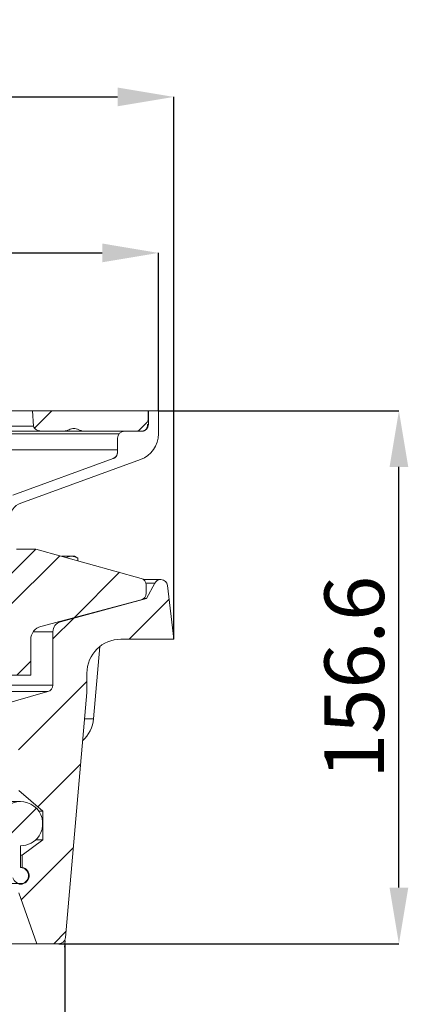
# Model space of a CAD drawing. Units: millimetres. Extents: x 329 to 2099, y 369 to 1093.
# Drawn here: x 1985 to 2099, y 795 to 1084 of the extents above; entities that cross this region are included whole.
import ezdxf

# ---------------------------------------------------------------- set-up
doc = ezdxf.new("R2010")
doc.units = ezdxf.units.MM
doc.header["$LTSCALE"] = 5
doc.header["$PDSIZE"] = -1
doc.styles.add('SLDTEXTSTYLE1', font='TXT', dxfattribs={"width": 0.75})
doc.dimstyles.new('SLDDIMSTYLE0', dxfattribs={"dimtxt": 17.5, "dimasz": 16.51, "dimexe": 0, "dimexo": 0.0625, "dimgap": 4.375, "dimtad": 1, "dimrnd": 1e-09, "dimzin": 12, "dimdsep": 46, "dimtxsty": 'SLDTEXTSTYLE1', "dimsah": 1, "dimcen": 0.09, "dimadec": 0, "dimazin": 3, "dimtfac": 1, "dimtofl": 0, "dimtmove": 0, "dimatfit": 3, "dimfxl": 1, "dimfrac": 2, "dimtolj": 1, "dimtzin": 12, "dimarcsym": 0})
doc.dimstyles.new('SLDDIMSTYLE2', dxfattribs={"dimtxt": 17.5, "dimasz": 16.51, "dimexe": 0, "dimexo": 0.0625, "dimgap": 4.375, "dimtad": 1, "dimdec": 1, "dimrnd": 1e-09, "dimzin": 12, "dimdsep": 46, "dimtxsty": 'SLDTEXTSTYLE1', "dimsah": 1, "dimcen": 0.09, "dimadec": 0, "dimazin": 3, "dimtfac": 1, "dimtdec": 1, "dimtofl": 0, "dimtmove": 0, "dimatfit": 3, "dimfxl": 1, "dimfrac": 2, "dimtolj": 1, "dimtzin": 12, "dimarcsym": 0})
pattern_1 = [(45, (720.86, 526.118), (-11.22532, 11.22532), [])]
pattern_2 = [(45, (720.86, 526.12), (-33.676, 33.676), []), (45, (743.31, 526.12), (-33.676, 33.676), [])]

# ---------------------------------------------------------------- blocks, each defined once
blk = doc.blocks.new('_D_1')
at = {"color": 0, "linetype": 'Continuous', "lineweight": -2}
for p, q in [((1821.15, 901.88), (1821.15, 1061.14)), ((1837.66, 1061.14), (2013.64, 1061.14)), ((2030.15, 901.88), (2030.15, 1061.14))]:
    blk.add_line(p, q, dxfattribs=at)
at = {"color": 0}
for points in [[(1837.66, 1063.89), (1837.66, 1058.39), (1821.15, 1061.14)], [(2013.64, 1058.39), (2013.64, 1063.89), (2030.15, 1061.14)]]:
    blk.add_solid(points, dxfattribs=at)
at = {"layer": 'Defpoints', "color": 0}
for p in [(2030.15, 1061.14), (1821.15, 901.82), (2030.15, 901.82)]:
    blk.add_point(p, dxfattribs=at)
at = {"color": 0, "lineweight": 0, "insert": (1925.65, 1083.02), "char_height": 17.5, "attachment_point": 2, "style": 'SLDTEXTSTYLE1'}
blk.add_mtext('\\A1;%%c209', dxfattribs=at)
blk = doc.blocks.new('_D_8')
at = {"color": 0, "linetype": 'Continuous', "lineweight": -2}
for p, q in [((1853.15, 812.26), (1853.15, 732.32)), ((1998.15, 812.26), (1998.15, 732.32)), ((1869.66, 732.32), (1981.64, 732.32))]:
    blk.add_line(p, q, dxfattribs=at)
at = {"color": 0}
for points in [[(1869.66, 735.07), (1869.66, 729.57), (1853.15, 732.32)], [(1981.64, 729.57), (1981.64, 735.07), (1998.15, 732.32)]]:
    blk.add_solid(points, dxfattribs=at)
at = {"layer": 'Defpoints', "color": 0}
for p in [(1853.15, 812.32), (1998.15, 812.32), (1998.15, 732.32)]:
    blk.add_point(p, dxfattribs=at)
at = {"color": 0, "lineweight": 0, "insert": (1924.32, 783.36), "char_height": 17.5, "attachment_point": 2, "style": 'SLDTEXTSTYLE1'}
blk.add_mtext('\\A1;%%c145\\P(%%c100)', dxfattribs=at)
blk = doc.blocks.new('_D_10')
at = {"color": 0, "linetype": 'Continuous', "lineweight": -2}
for p, q in [((2025.71, 968.92), (2096.27, 968.92)), ((2096.27, 828.83), (2096.27, 952.41)), ((1996.38, 812.32), (2096.27, 812.32))]:
    blk.add_line(p, q, dxfattribs=at)
at = {"color": 0}
for points in [[(2099.02, 952.41), (2093.52, 952.41), (2096.27, 968.92)], [(2093.52, 828.83), (2099.02, 828.83), (2096.27, 812.32)]]:
    blk.add_solid(points, dxfattribs=at)
at = {"layer": 'Defpoints', "color": 0}
for p in [(2025.65, 968.92), (2096.27, 968.92), (1996.31, 812.32)]:
    blk.add_point(p, dxfattribs=at)
at = {"color": 0, "lineweight": 0, "insert": (2074.4, 890.62), "char_height": 17.5, "attachment_point": 2, "rotation": 90, "style": 'SLDTEXTSTYLE1'}
blk.add_mtext('\\A1;156.6', dxfattribs=at)
blk = doc.blocks.new('_D_11')
at = {"color": 0, "linetype": 'Continuous', "lineweight": -2}
for p, q in [((1825.65, 968.98), (1825.65, 1015.31)), ((1842.16, 1015.31), (2009.14, 1015.31)), ((2025.65, 968.98), (2025.65, 1015.31))]:
    blk.add_line(p, q, dxfattribs=at)
at = {"color": 0}
for points in [[(1842.16, 1018.07), (1842.16, 1012.56), (1825.65, 1015.31)], [(2009.14, 1012.56), (2009.14, 1018.07), (2025.65, 1015.31)]]:
    blk.add_solid(points, dxfattribs=at)
at = {"layer": 'Defpoints', "color": 0}
for p in [(2025.65, 1015.31), (1825.65, 968.92), (2025.65, 968.92)]:
    blk.add_point(p, dxfattribs=at)
at = {"color": 0, "lineweight": 0, "insert": (1925.65, 1037.19), "char_height": 17.5, "attachment_point": 2, "style": 'SLDTEXTSTYLE1'}
blk.add_mtext('\\A1;%%c200', dxfattribs=at)

msp = doc.modelspace()

# ---------------------------------------------------------------- hatches: boundary and pattern name
at = {"linetype": 'Continuous', "lineweight": 0}
h = msp.add_hatch(dxfattribs=at)
h.set_pattern_fill('ANSI32', scale=5, style=0)
h.set_pattern_definition(pattern_2)
edge = h.paths.add_edge_path(flags=0)
edge.add_line((2025.645, 962.12), (2025.645, 968.919))
edge.add_line((2025.645, 968.919), (2022.695, 968.919))
edge.add_line((2022.695, 968.919), (2022.695, 964.919))
edge.add_arc((2020.695, 964.919), 2, 270, 360, ccw=False)
edge.add_line((2020.695, 962.919), (2015.645, 962.919))
edge.add_arc((2015.645, 960.919), 2, 90, 180)
edge.add_line((2013.645, 960.919), (2013.645, 956.744))
edge.add_arc((2011.645, 956.744), 2, 290, 360, ccw=False)
edge.add_line((2012.329, 954.865), (1982.924, 944.162))
edge.add_arc((1985.661, 936.645), 8, 110, 135.80306)
edge.add_arc((1979.208, 942.919), 1, 270, 315.80306, ccw=False)
edge.add_line((1979.208, 941.919), (1976.645, 941.919))
edge.add_arc((1976.645, 940.919), 1, 90, 180)
edge.add_line((1975.645, 940.919), (1975.645, 934.114))
edge.add_arc((1995.645, 934.114), 20, 180, 192.52881)
edge.add_line((1976.122, 929.776), (1977.169, 925.062))
edge.add_arc((1957.645, 920.723), 20, 0, 12.52881, ccw=False)
edge.add_line((1977.645, 920.723), (1977.645, 883.919))
edge.add_line((1977.645, 883.919), (1978.645, 882.919))
edge.add_line((1978.645, 882.919), (1980.945, 882.919))
edge.add_line((1980.945, 882.919), (1981.945, 883.919))
edge.add_line((1981.945, 883.919), (1981.945, 937.112))
edge.add_arc((1986.945, 937.112), 5, 110, 180, ccw=False)
edge.add_line((1985.235, 941.811), (2020.381, 954.603))
edge.add_arc((2017.645, 962.12), 8, 290, 360)
h = msp.add_hatch(dxfattribs=at)
h.set_pattern_fill('ANSI32', scale=5, style=0)
h.set_pattern_definition(pattern_2)
edge = h.paths.add_edge_path(flags=0)
edge.add_line((1988.645, 968.919), (1988.963, 964.366))
edge.add_ellipse((1991.961, 964.419), major_axis=(-3, 0), ratio=0.5, start_angle=2, end_angle=90)
edge.add_line((1991.961, 962.919), (1997.329, 962.919))
edge.add_ellipse((1997.329, 964.419), major_axis=(3, 0), ratio=0.5, start_angle=270, end_angle=305.28039)
edge.add_spline(control_points=[(1999.062, 963.194), (1999.535, 963.362), (1999.986, 963.602), (2000.477, 963.707), (2000.678, 963.75), (2000.891, 963.758), (2001.094, 963.725), (2001.346, 963.684), (2001.588, 963.592), (2001.826, 963.498), (2002.41, 963.267), (2003.002, 963.015), (2003.625, 962.942), (2003.749, 962.927), (2003.874, 962.919), (2003.999, 962.919)], knot_values=[0.0000002, 0.0000002, 0.0000002, 0.0000002, 0.0015056, 0.0015056, 0.0015056, 0.0021274, 0.0021274, 0.0021274, 0.0028921, 0.0028921, 0.0028921, 0.0047735, 0.0047735, 0.0047735, 0.005142, 0.005142, 0.005142, 0.005142], weights=[1, 1, 1, 1, 1, 1, 1, 1, 1, 1, 1, 1, 1, 1, 1, 1], degree=3, periodic=0)
edge.add_line((2003.999, 962.919), (2019.231, 962.919))
edge.add_arc((2019.231, 963.919), 1, 270, 315)
edge.add_line((2019.938, 963.212), (2022.352, 965.626))
edge.add_arc((2021.645, 966.333), 1, 315, 360)
edge.add_line((2022.645, 966.333), (2022.645, 968.919))
edge.add_line((2022.645, 968.919), (1988.645, 968.919))
h = msp.add_hatch(dxfattribs=at)
h.set_pattern_fill('ANSI31', scale=5, style=0)
h.set_pattern_definition(pattern_1)
edge = h.paths.add_edge_path(flags=0)
edge.add_arc((1992.145, 901.71), 4, 104.85781, 180, ccw=False)
edge.add_line((1991.12, 905.576), (2020.583, 913.393))
edge.add_arc((2020.07, 915.326), 2, 284.85781, 360)
edge.add_line((2022.07, 915.326), (2022.07, 917.767))
edge.add_arc((2020.07, 917.767), 2, 0, 74.48728)
edge.add_line((2020.605, 919.694), (1989.645, 928.287))
edge.add_line((1989.645, 928.287), (1980.645, 919.287))
edge.add_line((1980.645, 919.287), (1980.645, 891.287))
edge.add_line((1980.645, 891.287), (1988.145, 891.287))
edge.add_line((1988.145, 891.287), (1988.145, 901.71))
h = msp.add_hatch(dxfattribs=at)
h.set_pattern_fill('ANSI31', scale=5, style=0)
h.set_pattern_definition(pattern_1)
edge = h.paths.add_edge_path(flags=0)
edge.add_line((2022.145, 913.819), (1996.856, 906.922))
edge.add_arc((1997.645, 904.027), 3, 105.25512, 180)
edge.add_line((1994.645, 904.027), (1994.645, 888.327))
edge.add_arc((1992.645, 888.327), 2, 285.9454, 360, ccw=False)
edge.add_line((1993.195, 886.404), (1975.096, 881.233))
edge.add_arc((1975.645, 879.31), 2, 105.9454, 180)
edge.add_line((1973.645, 879.31), (1973.645, 872.819))
edge.add_arc((1975.645, 872.819), 2, 180, 270)
edge.add_line((1975.645, 870.819), (1982.645, 870.819))
edge.add_arc((1982.645, 868.819), 2, 0, 90, ccw=False)
edge.add_line((1984.645, 868.819), (1984.645, 857.319))
edge.add_line((1984.645, 857.319), (1991.645, 851.319))
edge.add_line((1991.645, 851.319), (1991.645, 842.819))
edge.add_line((1991.645, 842.819), (1985.645, 838.319))
edge.add_line((1985.645, 838.319), (1985.645, 834.768))
edge.add_arc((1985.145, 832.319), 2.5, -90, 78.46304, ccw=False)
edge.add_line((1985.145, 829.819), (1984.645, 829.819))
edge.add_line((1984.645, 829.819), (1984.645, 827.319))
edge.add_line((1984.645, 827.319), (1989.895, 812.319))
edge.add_line((1989.895, 812.319), (1996.313, 812.319))
edge.add_arc((1996.313, 814.319), 2, 270, 355)
edge.add_line((1998.305, 814.145), (2004.607, 886.179))
edge.add_arc((1994.645, 887.051), 10, 355, 360)
edge.add_line((2004.645, 887.051), (2004.645, 891.819))
edge.add_arc((2014.645, 891.819), 10, 90, 180, ccw=False)
edge.add_line((2014.645, 901.819), (2030.145, 901.819))
edge.add_line((2030.145, 901.819), (2028.348, 917.546))
edge.add_arc((2026.361, 917.319), 2, 6.5198, 90)
edge.add_line((2026.361, 919.319), (2026.333, 919.319))
edge.add_arc((2026.333, 917.319), 2, 90, 151.38954)
edge.add_line((2024.577, 918.277), (2022.145, 913.819))
h = msp.add_hatch(dxfattribs=at)
h.set_pattern_fill('ANSI34', scale=5, style=0)
h.set_pattern_definition([(45, (720.86, 526.12), (-67.352, 67.352), []), (45, (743.31, 526.12), (-67.352, 67.352), []), (45, (765.76, 526.12), (-67.352, 67.352), []), (45, (788.21, 526.12), (-67.352, 67.352), [])])
edge = h.paths.add_edge_path(flags=0)
edge.add_arc((1985.145, 832.359), 2.34, 195.83017, 450)
edge.add_line((1985.145, 834.699), (1985.145, 841.109))
edge.add_arc((1985.145, 847.609), 6.5, 270, 326.47453)
edge.add_arc((1985.145, 847.609), 6.5, 326.47453, 555.83017)
edge.add_line((1978.892, 845.836), (1982.894, 831.721))

# ---------------------------------------------------------------- linework, layer by layer
at = {"color": 7, "linetype": 'Continuous', "lineweight": 15}
for p, q in [((1988.645, 968.919), (1977.645, 968.919)), ((1988.963, 964.366), (1988.645, 968.919)), ((2022.645, 968.919), (1988.645, 968.919)), ((2022.645, 966.333), (2022.645, 968.919)), ((2022.645, 968.919), (2022.695, 968.919)), ((2022.695, 964.919), (2022.695, 968.919)), ((2022.695, 968.919), (2025.645, 968.919)), ((2025.645, 968.919), (2025.645, 962.12)), ((2019.938, 963.212), (2022.352, 965.626)), ((2022.432, 964.919), (2022.695, 964.919)), ((1991.961, 962.919), (1975.39, 962.919)), ((1997.329, 962.919), (1991.961, 962.919)), ((2003.037, 962.919), (1997.329, 962.919)), ((2003.999, 962.919), (2003.037, 962.919)), ((2019.231, 962.919), (2003.999, 962.919)), ((2013.645, 960.919), (2013.645, 956.744)), ((2020.695, 962.919), (2015.645, 962.919)), ((1982.924, 944.162), (2012.329, 954.865)), ((2020.381, 954.603), (1985.235, 941.811)), ((1980.645, 919.287), (1989.645, 928.287)), ((1983.951, 928.287), (1989.645, 928.287)), ((1989.645, 928.287), (2020.605, 919.694)), ((1997.211, 926.187), (2000.123, 926.187)), ((2000.123, 926.187), (2000.994, 926.187)), ((2002, 925.607), (2000.994, 926.187)), ((2002, 924.858), (2002, 925.607)), ((2021.332, 919.319), (2026.333, 919.319)), ((2022.07, 917.767), (2022.07, 915.326)), ((2022.145, 913.819), (2024.577, 918.277)), ((2026.333, 919.319), (2026.361, 919.319)), ((2028.348, 917.546), (2030.145, 901.819)), ((2020.583, 913.393), (1991.12, 905.576)), ((1996.856, 906.922), (2022.145, 913.819)), ((2021.385, 913.819), (2022.145, 913.819)), ((1994.645, 888.327), (1994.645, 904.027)), ((1988.145, 901.71), (1988.145, 891.287)), ((2030.145, 901.819), (2014.645, 901.819)), ((2006.561, 878.447), (2008.415, 899.641)), ((1988.145, 891.287), (1980.645, 891.287)), ((2004.645, 891.819), (2004.645, 887.051)), ((1975.096, 881.233), (1993.195, 886.404)), ((2004.607, 886.179), (1998.305, 814.145)), ((1991.645, 851.319), (1984.645, 857.319)), ((1985.145, 854.109), (1981.26, 854.109)), ((1990.482, 851.319), (1991.645, 851.319)), ((1991.645, 842.819), (1991.645, 851.319)), ((1985.645, 838.319), (1991.645, 842.819)), ((1989.539, 842.819), (1991.645, 842.819)), ((1985.145, 834.699), (1985.145, 841.109)), ((1985.145, 838.319), (1985.645, 838.319)), ((1985.645, 834.768), (1985.645, 838.319)), ((1985.145, 834.768), (1985.645, 834.768)), ((1866.145, 830.019), (1985.145, 830.019)), ((1984.645, 829.819), (1985.145, 829.819)), ((1989.895, 812.319), (1984.645, 827.319)), ((1861.395, 812.319), (1989.895, 812.319)), ((1996.313, 812.319), (1989.895, 812.319))]:
    msp.add_line(p, q, dxfattribs=at)
at = {"color": 8, "linetype": 'Continuous', "lineweight": 15}
for p, q in [((1977.327, 964.366), (1988.963, 964.366)), ((1982.438, 962.139), (2014.06, 962.139)), ((2013.645, 957.44), (1980.395, 957.44)), ((2012.329, 954.884), (2012.533, 954.977)), ((2024.577, 918.277), (2022.004, 918.277)), ((1996.191, 906.922), (1996.856, 906.922)), ((1994.645, 904.027), (1988.885, 904.027)), ((1981.945, 888.327), (1994.645, 888.327)), ((1993.195, 886.404), (1981.945, 886.404)), ((2003.931, 878.447), (2006.561, 878.447))]:
    msp.add_line(p, q, dxfattribs=at)
at = {"color": 7, "linetype": 'Continuous', "lineweight": 0}
for p, q in [((1998.218, 813.148), (1998.058, 811.323)), ((1997.313, 812.319), (1999.145, 812.319))]:
    msp.add_line(p, q, dxfattribs=at)
at = {"color": 7, "linetype": 'Continuous', "lineweight": 15}
for centre, radius, start, end in [((2021.645, 966.333), 1, 315, 0), ((2020.695, 964.919), 2, 270, 0), ((2015.645, 960.919), 2, 90, 180), ((2019.231, 963.919), 1, 270, 315), ((2017.645, 962.12), 8, 290, 0), ((2011.645, 956.744), 2, 290, 0), ((2011.646, 956.763), 2, 335.57885, 0.00069), ((1986.945, 937.112), 5, 110, 180), ((2020.07, 917.767), 2, 0, 74.48728), ((2026.333, 917.319), 2, 90, 151.38954), ((2026.361, 917.319), 2, 6.5198, 90), ((2020.07, 915.326), 2, 284.85781, 0), ((1992.145, 901.71), 4, 104.85781, 180), ((1997.645, 904.027), 3, 105.25512, 180), ((2014.645, 891.819), 10, 90, 180), ((1992.645, 888.327), 2, 285.9454, 0), ((1994.645, 887.051), 10, 355, 0), ((1996.599, 879.319), 10, 312.56042, 355), ((1985.145, 847.609), 6.5, 326.47453, 195.83017), ((1985.145, 847.609), 6.5, 270, 326.47453), ((1985.145, 832.359), 2.34, 195.83017, 90), ((1985.145, 832.319), 2.5, 270, 78.46304), ((1996.313, 814.319), 2, 270, 355)]:
    msp.add_arc(centre, radius, start, end, dxfattribs=at)
at = {"color": 8, "linetype": 'Continuous', "lineweight": 15}
for centre, radius, start, end in [((2003.097, 963.487), 0.571, 214.18452, 263.96535), ((2011.645, 956.763), 2, 289.98815, 335.57586)]:
    msp.add_arc(centre, radius, start, end, dxfattribs=at)
at = {"color": 7, "linetype": 'Continuous', "lineweight": 15}
for centre, major_axis, start_param, end_param in [((1991.961, 964.419), (-3, 0), 0.0349066, 1.5707963), ((1997.329, 964.419), (3, 0), 4.712389, 5.328148)]:
    msp.add_ellipse(centre, major_axis=major_axis, ratio=0.5, start_param=start_param, end_param=end_param, dxfattribs=at)
for points, knots in [([(1999.062, 963.194), (1999.521, 963.409), (2000.169, 963.712), (2001.152, 963.767), (2001.886, 963.475), (2002.7, 963.146), (2003.436, 962.941), (2003.874, 962.924), (2003.999, 962.919)], [0, 0, 0, 0, 0.2922929, 0.4121784, 0.5608565, 0.7447386, 0.9273864, 1, 1, 1, 1]), ([(2022.036, 963.529), (2021.909, 963.404), (2021.71, 963.207), (2021.306, 963.024), (2020.979, 962.937), (2020.769, 962.926), (2020.647, 962.919)], [0, 0, 0, 0, 0.4382191, 0.6893239, 0.8202371, 1, 1, 1, 1]), ([(2022.432, 964.919), (2022.432, 964.917), (2022.466, 964.687), (2022.447, 964.227), (2022.238, 963.765), (2022.047, 963.542), (2022.036, 963.529)], [0, 0, 0, 0, 0.00401867, 0.48538382, 0.96899169, 1, 1, 1, 1]), ([(2022.417, 964.637), (2022.426, 964.727), (2022.435, 964.821), (2022.432, 964.915), (2022.432, 964.919)], [0, 0, 0, 0, 0.9595794, 1, 1, 1, 1]), ([(2012.329, 954.865), (2012.329, 954.865), (2012.329, 954.866), (2012.329, 954.877), (2012.329, 954.884)], [0, 0, 0, 0, 0.3228448, 1, 1, 1, 1]), ([(2013.456, 955.943), (2013.431, 955.881), (2013.357, 955.698), (2013.167, 955.453), (2012.939, 955.228), (2012.743, 955.089), (2012.623, 955.019), (2012.565, 954.99), (2012.534, 954.975), (2012.534, 954.974), (2012.534, 954.974)], [0, 0, 0, 0, 0.116837, 0.3424718, 0.5324073, 0.6803662, 0.7685443, 0.8326984, 0.9090545, 1, 1, 1, 1]), ([(2000.123, 926.187), (2000.079, 926.187), (1999.742, 926.181), (1999.241, 926.094), (1998.799, 925.87), (1998.642, 925.79)], [0, 0, 0, 0, 0.08901193, 0.67419881, 1, 1, 1, 1]), ([(2002, 925.607), (2001.695, 925.769), (2001.08, 926.097), (2000.444, 926.157), (2000.123, 926.187)], [0, 0, 0, 0, 0.4954577, 1, 1, 1, 1])]:
    msp.add_open_spline(points, degree=3, knots=knots, dxfattribs=at)

# ---------------------------------------------------------------- dimensions: what is measured, and where the dimension line sits
at = {"color": 7, "linetype": 'Continuous', "lineweight": 0}
dim = msp.add_linear_dim(base=(2030.145, 1061.143), p1=(1821.145, 901.819), p2=(2030.145, 901.819), text='%%c<>', dimstyle='SLDDIMSTYLE0', dxfattribs=at)
dim.commit()
dim.dimension.update_dxf_attribs({"geometry": '_D_1', "text_midpoint": (1925.645, 1061.143), "dimtype": 160})
for base, p1, p2, text, dimstyle, picture, middle in [((2025.645, 1015.314), (1825.645, 968.919), (2025.645, 968.919), '%%c<>', 'SLDDIMSTYLE0', '_D_11', (1925.645, 1015.314)), ((1998.145, 732.319), (1853.145, 812.319), (1998.145, 812.319), '%%c<>\\P(%%c100)', 'SLDDIMSTYLE2', '_D_8', (1924.319, 732.319))]:
    dim = msp.add_linear_dim(base=base, p1=p1, p2=p2, angle=0, text=text, dimstyle=dimstyle, dxfattribs=at)
    dim.commit()
    dim.dimension.update_dxf_attribs({"geometry": picture, "text_midpoint": middle, "dimtype": 160})
dim = msp.add_linear_dim(base=(2096.27, 968.919), p1=(1996.313, 812.319), p2=(2025.645, 968.919), angle=90, dimstyle='SLDDIMSTYLE2', dxfattribs=at)
dim.commit()
dim.dimension.update_dxf_attribs({"geometry": '_D_10', "text_midpoint": (2096.27, 890.619), "dimtype": 160})

doc.saveas('drawing.dxf')
